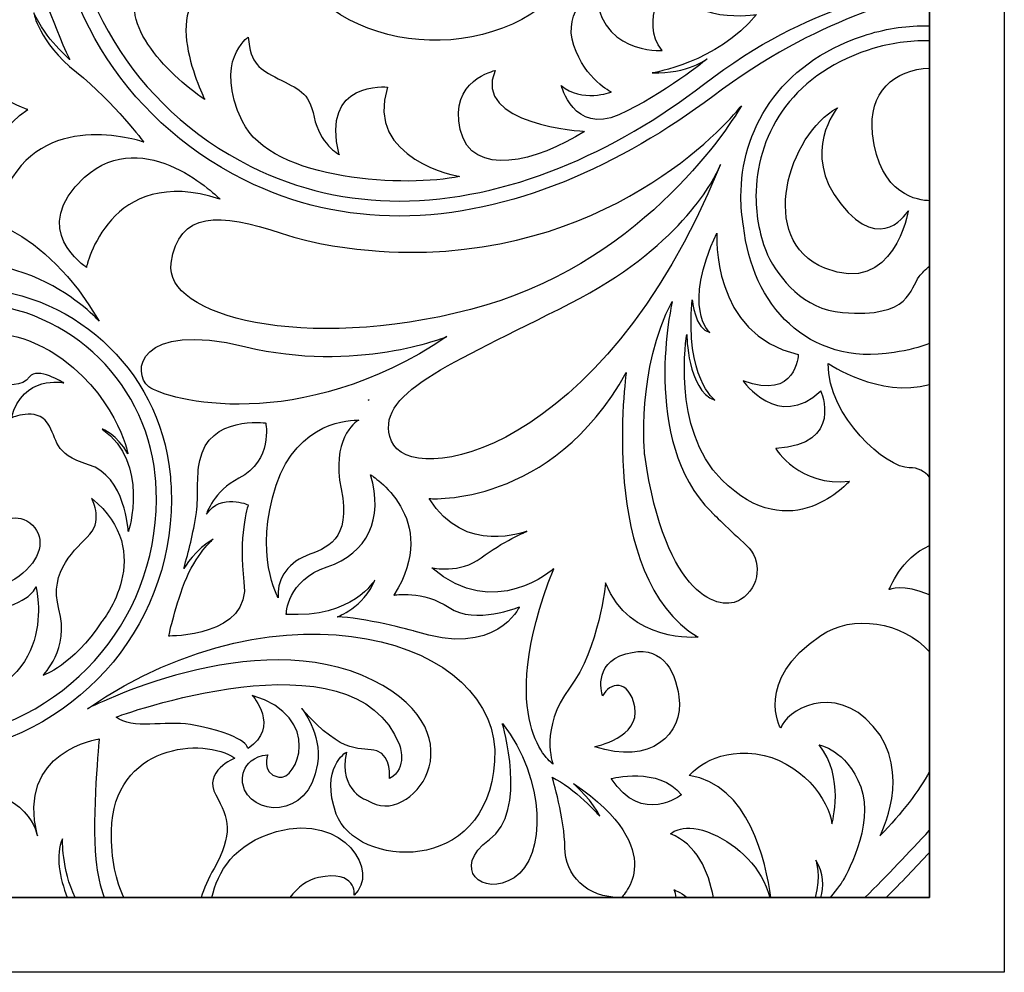
# Model space of a CAD drawing. Units: millimetres. Extents: x -36 to 45, y -115 to 132.
# Drawn here: x 20 to 45, y -115 to -91 of the extents above; entities that cross this region are included whole.
import ezdxf

# ---------------------------------------------------------------- set-up
doc = ezdxf.new("R2010")
doc.units = ezdxf.units.MM
doc.header["$MEASUREMENT"] = 0
doc.layers.add('layer 1', color=7, linetype='Continuous')

msp = doc.modelspace()

# ---------------------------------------------------------------- linework, layer by layer
at = {"layer": 'layer 1', "color": 250}
for points in [[(44.8309, -33.9641), (44.8309, -33.9641), (-36.258, -33.9641), (-36.258, -33.9641), (-36.258, -33.9641), (-36.258, -33.9641), (-36.258, -115.0531), (-36.258, -115.0531), (-36.258, -115.0531), (-36.258, -115.0531), (44.8309, -115.0531), (44.8309, -115.0531), (44.8309, -115.0531), (44.8309, -115.0531), (44.8309, -33.9641), (44.8309, -33.9641)], [(42.9129, -35.882), (42.9129, -35.882), (42.9129, -113.1351), (42.9129, -113.1351), (42.9129, -113.1351), (42.9129, -113.1351), (-34.34, -113.1351), (-34.34, -113.1351), (-34.34, -113.1351), (-34.34, -113.1351), (-34.34, -35.882), (-34.34, -35.882), (-34.34, -35.882), (-34.34, -35.882), (42.9129, -35.882), (42.9129, -35.882)], [(-34.34, -113.1351), (-34.34, -113.1351), (42.9129, -113.1351), (42.9129, -113.1351), (42.9129, -113.1351), (42.9129, -113.1351), (42.9129, -35.8822), (42.9129, -35.8822), (42.9129, -35.8822), (42.9129, -35.8822), (-34.34, -35.8822), (-34.34, -35.8822), (-34.34, -35.8822), (-34.34, -35.8822), (-34.34, -113.1351), (-34.34, -113.1351)]]:
    msp.add_open_spline(points, degree=3, knots=[0, 0, 0, 0, 0.2, 0.2, 0.2, 0.2, 0.4, 0.4, 0.4, 0.4, 0.6, 0.6, 0.6, 0.6, 1, 1, 1, 1], dxfattribs=at)
at = {"layer": 'layer 1', "color": 7}
for points, knots in [([(37.1081, -92.251), (34.8534, -93.9886), (32.0673, -95.2439), (29.2977, -95.2428), (29.2977, -95.2428), (28.0096, -95.2428), (26.7233, -94.9738), (25.4869, -94.3537), (25.4869, -94.3537), (22.4183, -92.8184), (20.7496, -89.8144), (20.7496, -86.8032), (20.7496, -86.8032), (20.7496, -84.7759), (21.5028, -82.7501), (23.0933, -81.1568), (23.0933, -81.1568), (24.4385, -79.8138), (26.0916, -79.264), (27.7148, -79.2634), (27.7148, -79.2634), (28.886, -79.2634), (30.0393, -79.5507), (31.0347, -80.0369), (31.0347, -80.0369), (31.0398, -80.0394), (31.0451, -80.0423), (31.0501, -80.0443), (31.0501, -80.0443), (32.1235, -80.7344), (33.5919, -82.0767), (33.7135, -84.3015), (33.7135, -84.3015), (33.8982, -87.7048), (31.8614, -87.9319), (30.3142, -87.6386), (30.3142, -87.6386), (30.2542, -87.6272), (30.1973, -87.616), (30.1359, -87.6028), (30.1359, -87.6028), (28.078, -87.1258), (27.5301, -86.1914), (27.6925, -85.3223), (27.6925, -85.3223), (27.6925, -85.3223), (25.5258, -86.0291), (26.3723, -88.7011), (26.3723, -88.7011), (27.2315, -91.4136), (31.559, -91.9538), (33.512, -89.7406), (33.512, -89.7406), (33.9533, -89.2885), (34.324, -88.7203), (34.5694, -88.0326), (34.5694, -88.0326), (35.2191, -86.2076), (34.9371, -83.8751), (33.7166, -82.0727), (33.7166, -82.0727), (33.0964, -81.0575), (32.2335, -80.1954), (31.2049, -79.6902), (31.2049, -79.6902), (30.1571, -79.1803), (28.9482, -78.8776), (27.7148, -78.8776), (27.7148, -78.8776), (26.0054, -78.8762), (24.241, -79.4617), (22.821, -80.8839), (22.821, -80.8839), (21.1556, -82.5497), (20.3629, -84.6822), (20.3642, -86.8032), (20.3642, -86.8032), (20.3629, -89.9561), (22.112, -93.098), (25.3136, -94.6988), (25.3136, -94.6988), (26.607, -95.3464), (27.9558, -95.6293), (29.2977, -95.6293), (29.2977, -95.6293), (32.1849, -95.6277), (35.0157, -94.3012), (37.344, -92.5575), (37.344, -92.5575), (40.0752, -90.5084), (42.3772, -90.0097), (42.9129, -89.9166), (42.9129, -89.9166), (42.9129, -89.9166), (42.9129, -89.8903), (42.9129, -89.8903), (42.9129, -89.8903), (42.8843, -89.8894), (42.8529, -89.8878), (42.8145, -89.8878), (42.8145, -89.8878), (42.1349, -89.8868), (39.9275, -90.0797), (37.1081, -92.251)], [0, 0, 0, 0, 0.037037, 0.037037, 0.037037, 0.037037, 0.0740741, 0.0740741, 0.0740741, 0.0740741, 0.1111111, 0.1111111, 0.1111111, 0.1111111, 0.1481481, 0.1481481, 0.1481481, 0.1481481, 0.1851852, 0.1851852, 0.1851852, 0.1851852, 0.2222222, 0.2222222, 0.2222222, 0.2222222, 0.2592593, 0.2592593, 0.2592593, 0.2592593, 0.2962963, 0.2962963, 0.2962963, 0.2962963, 0.3333333, 0.3333333, 0.3333333, 0.3333333, 0.3703704, 0.3703704, 0.3703704, 0.3703704, 0.4074074, 0.4074074, 0.4074074, 0.4074074, 0.4444444, 0.4444444, 0.4444444, 0.4444444, 0.4814815, 0.4814815, 0.4814815, 0.4814815, 0.5185185, 0.5185185, 0.5185185, 0.5185185, 0.5555556, 0.5555556, 0.5555556, 0.5555556, 0.5925926, 0.5925926, 0.5925926, 0.5925926, 0.6296296, 0.6296296, 0.6296296, 0.6296296, 0.6666667, 0.6666667, 0.6666667, 0.6666667, 0.7037037, 0.7037037, 0.7037037, 0.7037037, 0.7407407, 0.7407407, 0.7407407, 0.7407407, 0.7777778, 0.7777778, 0.7777778, 0.7777778, 0.8148148, 0.8148148, 0.8148148, 0.8148148, 0.8518519, 0.8518519, 0.8518519, 0.8518519, 0.8888889, 0.8888889, 0.8888889, 0.8888889, 0.9259259, 0.9259259, 0.9259259, 0.9259259, 1, 1, 1, 1]), ([(16.4881, -87.5167), (17.3869, -87.6236), (17.7309, -88.5451), (17.8384, -90.4542), (17.8384, -90.4542), (17.9444, -92.3616), (19.7658, -92.8965), (19.7658, -92.8965), (19.7658, -92.8965), (18.4808, -93.6906), (19.2729, -94.8049), (19.2729, -94.8049), (19.2729, -94.8049), (20.2792, -92.8757), (22.7423, -93.7332), (22.7423, -93.7332), (22.7423, -93.7332), (22.7423, -93.7332), (21.9937, -92.7255), (21.0081, -91.9326), (21.0081, -91.9326), (20.0228, -91.1391), (19.916, -90.4106), (19.916, -90.4106), (19.916, -90.4106), (20.2165, -91.0753), (20.8374, -91.611), (20.8374, -91.611), (20.8374, -91.611), (20.3437, -90.6036), (20.1078, -89.5302), (19.3586, -88.5451), (19.3586, -88.5451), (17.9157, -86.6479), (16.4881, -87.5167), (16.4881, -87.5167)], [0, 0, 0, 0, 0.1, 0.1, 0.1, 0.1, 0.2, 0.2, 0.2, 0.2, 0.3, 0.3, 0.3, 0.3, 0.4, 0.4, 0.4, 0.4, 0.5, 0.5, 0.5, 0.5, 0.6, 0.6, 0.6, 0.6, 0.7, 0.7, 0.7, 0.7, 0.8, 0.8, 0.8, 0.8, 1, 1, 1, 1]), ([(24.7582, -89.6596), (24.7582, -89.6596), (23.6214, -88.7174), (22.7653, -89.6163), (22.7653, -89.6163), (21.9087, -90.5184), (23.3222, -91.9745), (24.3073, -92.6394), (24.3073, -92.6394), (24.3073, -92.6394), (22.9572, -89.9602), (24.7582, -89.6596)], [0, 0, 0, 0, 0.25, 0.25, 0.25, 0.25, 0.5, 0.5, 0.5, 0.5, 1, 1, 1, 1]), ([(36.2189, -89.5751), (36.2189, -89.5751), (35.4262, -90.6248), (36.0481, -91.3757), (36.0481, -91.3757), (36.0481, -91.3757), (34.3559, -91.5031), (34.3336, -89.7033), (34.3336, -89.7033), (34.3336, -89.7033), (33.4768, -90.3673), (33.7767, -91.2458), (33.7767, -91.2458), (34.0765, -92.1249), (34.7421, -92.4458), (34.7421, -92.4458), (34.7421, -92.4458), (34.7421, -92.4458), (33.9705, -92.7255), (33.4558, -92.2755), (33.4558, -92.2755), (33.4558, -92.2755), (33.7767, -93.54), (34.9333, -93.0265), (34.9333, -93.0265), (36.0916, -92.5107), (37.204, -91.5892), (37.204, -91.5892), (37.204, -91.5892), (37.204, -91.5892), (36.711, -91.9745), (35.7912, -91.9542), (35.7912, -91.9542), (35.7912, -91.9542), (37.4617, -91.6974), (38.4692, -90.4542), (38.4692, -90.4542), (38.4692, -90.4542), (36.7123, -90.7319), (36.2189, -89.5751)], [0, 0, 0, 0, 0.0909091, 0.0909091, 0.0909091, 0.0909091, 0.1818182, 0.1818182, 0.1818182, 0.1818182, 0.2727273, 0.2727273, 0.2727273, 0.2727273, 0.3636364, 0.3636364, 0.3636364, 0.3636364, 0.4545455, 0.4545455, 0.4545455, 0.4545455, 0.5454545, 0.5454545, 0.5454545, 0.5454545, 0.6363636, 0.6363636, 0.6363636, 0.6363636, 0.7272727, 0.7272727, 0.7272727, 0.7272727, 0.8181818, 0.8181818, 0.8181818, 0.8181818, 1, 1, 1, 1]), ([(41.2151, -90.9986), (39.0087, -91.7202), (38.0646, -93.479), (38.0696, -95.1253), (38.0696, -95.1253), (38.0696, -95.38), (38.0932, -95.6335), (38.1361, -95.8803), (38.1361, -95.8803), (38.3445, -97.8973), (39.7753, -99.498), (42.0039, -99.1346), (42.0039, -99.1346), (42.36, -99.0768), (42.6597, -98.9994), (42.9129, -98.9058), (42.9129, -98.9058), (42.9129, -98.9058), (42.9129, -96.9151), (42.9129, -96.9151), (42.9129, -96.9151), (42.8107, -96.995), (42.7204, -97.0894), (42.6458, -97.1836), (42.6458, -97.1836), (42.4098, -97.4841), (42.4309, -98.2557), (40.6754, -98.1066), (40.6754, -98.1066), (39.6602, -98.0192), (39.0682, -97.2523), (38.7485, -96.6217), (38.7485, -96.6217), (38.5593, -96.1617), (38.4558, -95.6491), (38.4558, -95.1253), (38.4558, -95.1253), (38.4602, -93.6194), (39.2831, -92.0463), (41.3345, -91.3656), (41.3345, -91.3656), (41.8243, -91.2034), (42.3102, -91.1284), (42.787, -91.1284), (42.787, -91.1284), (42.8279, -91.1284), (42.8709, -91.1296), (42.9129, -91.1322), (42.9129, -91.1322), (42.9129, -91.1322), (42.9129, -90.7447), (42.9129, -90.7447), (42.9129, -90.7447), (42.8709, -90.7438), (42.8279, -90.7415), (42.787, -90.7415), (42.787, -90.7415), (42.2685, -90.7415), (41.7417, -90.8256), (41.2151, -90.9986)], [0, 0, 0, 0, 0.0625, 0.0625, 0.0625, 0.0625, 0.125, 0.125, 0.125, 0.125, 0.1875, 0.1875, 0.1875, 0.1875, 0.25, 0.25, 0.25, 0.25, 0.3125, 0.3125, 0.3125, 0.3125, 0.375, 0.375, 0.375, 0.375, 0.4375, 0.4375, 0.4375, 0.4375, 0.5, 0.5, 0.5, 0.5, 0.5625, 0.5625, 0.5625, 0.5625, 0.625, 0.625, 0.625, 0.625, 0.6875, 0.6875, 0.6875, 0.6875, 0.75, 0.75, 0.75, 0.75, 0.8125, 0.8125, 0.8125, 0.8125, 0.875, 0.875, 0.875, 0.875, 1, 1, 1, 1]), ([(28.9993, -92.3177), (28.9993, -92.3177), (27.2641, -92.1249), (27.757, -94.0547), (27.757, -94.0547), (27.757, -94.0547), (27.2424, -93.7548), (27.1139, -93.0893), (27.1139, -93.0893), (26.9854, -92.4257), (26.6856, -92.3616), (26.1927, -92.1041), (26.1927, -92.1041), (25.7004, -91.8464), (25.4869, -91.7404), (25.4211, -91.0323), (25.4211, -91.0323), (25.4211, -91.0323), (24.5223, -91.6329), (25.2709, -93.1966), (25.2709, -93.1966), (26.0213, -94.762), (29.5567, -94.8919), (30.8423, -94.6127), (30.8423, -94.6127), (30.8423, -94.6127), (28.3989, -94.1839), (28.9993, -92.3177)], [0, 0, 0, 0, 0.125, 0.125, 0.125, 0.125, 0.25, 0.25, 0.25, 0.25, 0.375, 0.375, 0.375, 0.375, 0.5, 0.5, 0.5, 0.5, 0.625, 0.625, 0.625, 0.625, 0.75, 0.75, 0.75, 0.75, 1, 1, 1, 1]), ([(31.7629, -91.8897), (31.7629, -91.8897), (30.563, -92.1466), (30.8627, -93.4105), (30.8627, -93.4105), (31.1632, -94.675), (32.835, -94.2276), (34.0555, -93.454), (34.0555, -93.454), (34.0555, -93.454), (31.1409, -93.2831), (31.7629, -91.8897)], [0, 0, 0, 0, 0.25, 0.25, 0.25, 0.25, 0.5, 0.5, 0.5, 0.5, 1, 1, 1, 1]), ([(41.447, -93.5188), (41.6157, -95.1195), (42.661, -95.2306), (42.9129, -95.2359), (42.9129, -95.2359), (42.9129, -95.2359), (42.9129, -91.8302), (42.9129, -91.8302), (42.9129, -91.8302), (42.0039, -91.8668), (41.3332, -92.442), (41.447, -93.5188)], [0, 0, 0, 0, 0.25, 0.25, 0.25, 0.25, 0.5, 0.5, 0.5, 0.5, 1, 1, 1, 1]), ([(23.4406, -96.8402), (23.2456, -98.2012), (26.8594, -99.1397), (31.1288, -98.0297), (31.1288, -98.0297), (35.3987, -96.9216), (37.6675, -93.5042), (38.0831, -92.7967), (38.0831, -92.7967), (38.0831, -92.7967), (35.3327, -96.3745), (29.9985, -96.555), (29.9985, -96.555), (29.9985, -96.555), (28.0033, -96.6487), (26.2676, -96.0706), (26.2676, -96.0706), (24.6834, -95.542), (23.633, -95.4912), (23.4406, -96.8402)], [0, 0, 0, 0, 0.1666667, 0.1666667, 0.1666667, 0.1666667, 0.3333333, 0.3333333, 0.3333333, 0.3333333, 0.5, 0.5, 0.5, 0.5, 0.6666667, 0.6666667, 0.6666667, 0.6666667, 1, 1, 1, 1]), ([(40.6332, -95.3194), (39.5828, -93.9911), (40.5469, -92.8536), (40.5469, -92.8536), (40.5469, -92.8536), (39.3048, -93.5188), (38.4468, -96.2417), (40.226, -96.97), (40.226, -96.97), (42.0039, -97.6988), (42.3676, -95.4912), (42.3676, -95.4912), (42.3676, -95.4912), (42.3676, -95.4912), (41.683, -96.6487), (40.6332, -95.3194)], [0, 0, 0, 0, 0.2, 0.2, 0.2, 0.2, 0.4, 0.4, 0.4, 0.4, 0.6, 0.6, 0.6, 0.6, 1, 1, 1, 1]), ([(21.2215, -94.633), (19.7461, -95.9631), (21.2656, -96.9484), (21.2656, -96.9484), (21.2656, -96.9484), (21.2656, -96.9484), (21.8435, -94.27), (24.693, -95.1922), (24.693, -95.1922), (24.693, -95.1922), (22.7711, -93.2399), (21.2215, -94.633)], [0, 0, 0, 0, 0.25, 0.25, 0.25, 0.25, 0.5, 0.5, 0.5, 0.5, 1, 1, 1, 1]), ([(15.9729, -97.2967), (19.3611, -95.7946), (21.5929, -98.3277), (21.5929, -98.3277), (21.5929, -98.3277), (18.8472, -93.6056), (14.3432, -95.9651), (14.6866, -96.997), (14.6866, -96.997), (14.9474, -97.7787), (15.9729, -97.2967), (15.9729, -97.2967)], [0, 0, 0, 0, 0.25, 0.25, 0.25, 0.25, 0.5, 0.5, 0.5, 0.5, 1, 1, 1, 1]), ([(37.5128, -94.3856), (37.3377, -94.7761), (36.4553, -96.4593), (33.6905, -97.8703), (33.6905, -97.8703), (30.5418, -99.478), (28.6138, -100.1853), (29.0971, -101.4077), (29.0971, -101.4077), (29.5765, -102.6242), (34.4576, -101.7987), (37.5128, -94.3856)], [0, 0, 0, 0, 0.25, 0.25, 0.25, 0.25, 0.5, 0.5, 0.5, 0.5, 1, 1, 1, 1]), ([(37.5128, -94.3856), (37.5378, -94.3312), (37.5479, -94.3012), (37.5479, -94.3012), (37.5479, -94.3012), (37.5365, -94.3305), (37.5236, -94.3579), (37.5128, -94.3856)], [0, 0, 0, 0, 0.3333333, 0.3333333, 0.3333333, 0.3333333, 1, 1, 1, 1]), ([(37.4515, -96.0706), (36.5411, -97.9785), (37.2692, -98.6214), (37.2692, -98.6214), (37.2692, -98.6214), (36.8837, -98.5353), (36.8185, -97.7844), (36.8185, -97.7844), (36.8185, -97.7844), (36.6261, -99.7778), (37.3977, -100.3564), (37.3977, -100.3564), (37.3977, -100.3564), (36.69, -100.0994), (36.6799, -98.6752), (36.6799, -98.6752), (36.6799, -98.6752), (36.6799, -98.6752), (36.2629, -101.0864), (37.5787, -102.4049), (37.5787, -102.4049), (39.3585, -104.183), (40.8577, -102.4361), (40.8577, -102.4361), (40.8577, -102.4361), (39.5732, -102.5972), (38.9614, -101.6007), (38.9614, -101.6007), (38.9614, -101.6007), (40.729, -101.5046), (40.1185, -100.1212), (40.1185, -100.1212), (40.1185, -100.1212), (39.0259, -101.1505), (38.1258, -99.8639), (38.1258, -99.8639), (38.1258, -99.8639), (39.508, -100.3796), (39.5406, -99.1879), (39.5406, -99.1879), (39.5406, -99.1879), (37.2904, -98.6752), (37.4515, -96.0706), (37.4515, -96.0706)], [0, 0, 0, 0, 0.0833333, 0.0833333, 0.0833333, 0.0833333, 0.1666667, 0.1666667, 0.1666667, 0.1666667, 0.25, 0.25, 0.25, 0.25, 0.3333333, 0.3333333, 0.3333333, 0.3333333, 0.4166667, 0.4166667, 0.4166667, 0.4166667, 0.5, 0.5, 0.5, 0.5, 0.5833333, 0.5833333, 0.5833333, 0.5833333, 0.6666667, 0.6666667, 0.6666667, 0.6666667, 0.75, 0.75, 0.75, 0.75, 0.8333333, 0.8333333, 0.8333333, 0.8333333, 1, 1, 1, 1]), ([(23.4482, -102.9136), (23.4482, -102.6958), (23.4355, -102.4736), (23.4143, -102.255), (23.4143, -102.255), (23.1419, -99.5172), (20.8374, -97.4739), (18.1464, -97.4739), (18.1464, -97.4739), (17.9706, -97.4739), (17.7916, -97.4841), (17.6146, -97.5015), (17.6146, -97.5015), (15.4084, -97.7213), (13.7589, -99.5817), (13.7589, -101.7572), (13.7589, -101.7572), (13.7589, -101.8991), (13.7647, -102.0416), (13.7801, -102.1884), (13.7801, -102.1884), (13.8874, -103.259), (14.4719, -104.1674), (15.3009, -104.7216), (15.3009, -104.7216), (15.6768, -105.0277), (16.1601, -105.2573), (16.788, -105.3441), (16.788, -105.3441), (19.5549, -105.7299), (20.6148, -104.1205), (19.8106, -103.5103), (19.8106, -103.5103), (19.0083, -102.898), (18.3325, -104.7004), (16.2088, -104.3789), (16.2088, -104.3789), (14.8662, -104.1734), (14.3733, -103.0966), (14.1917, -102.3321), (14.1917, -102.3321), (14.1808, -102.2701), (14.1707, -102.2096), (14.1643, -102.1488), (14.1643, -102.1488), (14.1509, -102.0166), (14.1457, -101.8854), (14.1457, -101.7572), (14.1457, -101.7572), (14.1457, -99.7781), (15.6443, -98.0846), (17.6517, -97.8857), (17.6517, -97.8857), (17.8179, -97.8677), (17.9828, -97.8603), (18.1464, -97.8603), (18.1464, -97.8603), (20.6398, -97.8603), (22.7789, -99.7553), (23.0314, -102.2926), (23.0314, -102.2926), (23.0511, -102.5002), (23.062, -102.7077), (23.062, -102.9136), (23.062, -102.9136), (23.062, -106.0585), (20.6762, -108.7537), (17.4823, -109.0714), (17.4823, -109.0714), (17.22, -109.0975), (16.96, -109.1107), (16.7016, -109.1107), (16.7016, -109.1107), (12.7488, -109.1107), (9.2084, -106.1302), (8.8082, -102.1095), (8.8082, -102.1095), (8.8082, -102.1095), (8.617, -108.8211), (16.7016, -109.4958), (16.7016, -109.4958), (16.9727, -109.4958), (17.2463, -109.4826), (17.5207, -109.455), (17.5207, -109.455), (20.9147, -109.1158), (23.4482, -106.2556), (23.4482, -102.9136)], [0, 0, 0, 0, 0.0434783, 0.0434783, 0.0434783, 0.0434783, 0.0869565, 0.0869565, 0.0869565, 0.0869565, 0.1304348, 0.1304348, 0.1304348, 0.1304348, 0.173913, 0.173913, 0.173913, 0.173913, 0.2173913, 0.2173913, 0.2173913, 0.2173913, 0.2608696, 0.2608696, 0.2608696, 0.2608696, 0.3043478, 0.3043478, 0.3043478, 0.3043478, 0.3478261, 0.3478261, 0.3478261, 0.3478261, 0.3913043, 0.3913043, 0.3913043, 0.3913043, 0.4347826, 0.4347826, 0.4347826, 0.4347826, 0.4782609, 0.4782609, 0.4782609, 0.4782609, 0.5217391, 0.5217391, 0.5217391, 0.5217391, 0.5652174, 0.5652174, 0.5652174, 0.5652174, 0.6086957, 0.6086957, 0.6086957, 0.6086957, 0.6521739, 0.6521739, 0.6521739, 0.6521739, 0.6956522, 0.6956522, 0.6956522, 0.6956522, 0.7391304, 0.7391304, 0.7391304, 0.7391304, 0.7826087, 0.7826087, 0.7826087, 0.7826087, 0.826087, 0.826087, 0.826087, 0.826087, 0.8695652, 0.8695652, 0.8695652, 0.8695652, 0.9130435, 0.9130435, 0.9130435, 0.9130435, 1, 1, 1, 1]), ([(37.3114, -103.2289), (35.4702, -101.4077), (36.3051, -97.8273), (36.3051, -97.8273), (36.3051, -97.8273), (35.384, -99.5214), (35.5987, -101.7726), (35.5987, -101.7726), (35.5987, -101.7726), (36.1344, -105.4595), (37.5479, -105.8019), (38.0608, -105.4807), (38.0608, -105.4807), (38.5752, -105.1585), (38.6187, -104.4507), (38.2123, -104.0868), (38.2123, -104.0868), (37.8036, -103.7227), (37.3114, -103.2289), (37.3114, -103.2289)], [0, 0, 0, 0, 0.1666667, 0.1666667, 0.1666667, 0.1666667, 0.3333333, 0.3333333, 0.3333333, 0.3333333, 0.5, 0.5, 0.5, 0.5, 0.6666667, 0.6666667, 0.6666667, 0.6666667, 1, 1, 1, 1]), ([(19.3439, -100.8136), (19.3439, -100.8136), (19.9805, -100.5269), (20.2663, -100.9465), (20.2663, -100.9465), (20.5528, -101.3643), (20.3789, -101.7326), (21.3232, -102.0166), (21.3232, -102.0166), (22.2681, -102.3029), (22.3429, -103.7354), (22.3429, -103.7354), (22.3429, -103.7354), (22.3429, -103.7354), (22.9034, -101.9783), (21.6728, -101.0992), (21.6728, -101.0992), (21.6728, -101.0992), (22.0531, -101.2449), (22.332, -101.7386), (22.332, -101.7386), (22.332, -101.7386), (22.0207, -100.1399), (20.3763, -99.1201), (20.3763, -99.1201), (20.3763, -99.1201), (19.0139, -98.2644), (18.5306, -98.923), (18.5306, -98.923), (18.048, -99.5817), (18.3113, -100.1754), (18.6848, -100.2865), (18.6848, -100.2865), (18.6848, -100.2865), (18.5536, -99.955), (18.9041, -99.955), (18.9041, -99.955), (19.2562, -99.955), (19.6085, -100.0224), (19.806, -99.7578), (19.806, -99.7578), (20.003, -99.4951), (20.6839, -99.9126), (20.6839, -99.9126), (20.6839, -99.9126), (20.6839, -99.9126), (19.6297, -99.6915), (19.3439, -100.8136)], [0, 0, 0, 0, 0.0769231, 0.0769231, 0.0769231, 0.0769231, 0.1538462, 0.1538462, 0.1538462, 0.1538462, 0.2307692, 0.2307692, 0.2307692, 0.2307692, 0.3076923, 0.3076923, 0.3076923, 0.3076923, 0.3846154, 0.3846154, 0.3846154, 0.3846154, 0.4615385, 0.4615385, 0.4615385, 0.4615385, 0.5384615, 0.5384615, 0.5384615, 0.5384615, 0.6153846, 0.6153846, 0.6153846, 0.6153846, 0.6923077, 0.6923077, 0.6923077, 0.6923077, 0.7692308, 0.7692308, 0.7692308, 0.7692308, 0.8461538, 0.8461538, 0.8461538, 0.8461538, 1, 1, 1, 1]), ([(25.3571, -98.9862), (22.5519, -98.2994), (22.4228, -99.671), (22.8728, -100.0144), (22.8728, -100.0144), (23.3222, -100.3564), (26.7284, -101.2779), (30.5201, -98.7271), (30.5201, -98.7271), (30.5201, -98.7271), (28.1644, -99.671), (25.3571, -98.9862)], [0, 0, 0, 0, 0.25, 0.25, 0.25, 0.25, 0.5, 0.5, 0.5, 0.5, 1, 1, 1, 1]), ([(40.311, -99.4144), (40.2899, -100.7861), (41.8319, -102.1151), (42.3901, -102.0932), (42.3901, -102.0932), (42.6157, -102.0852), (42.7882, -102.1963), (42.9129, -102.3321), (42.9129, -102.3321), (42.9129, -102.3321), (42.9129, -99.9543), (42.9129, -99.9543), (42.9129, -99.9543), (41.621, -100.3129), (40.311, -99.4144), (40.311, -99.4144)], [0, 0, 0, 0, 0.2, 0.2, 0.2, 0.2, 0.4, 0.4, 0.4, 0.4, 0.6, 0.6, 0.6, 0.6, 1, 1, 1, 1]), ([(35.1263, -99.6486), (33.1988, -103.1224), (30.0694, -102.886), (30.0694, -102.886), (30.0694, -102.886), (30.9497, -104.3657), (32.5767, -103.7227), (32.5767, -103.7227), (32.5767, -103.7227), (32.5767, -103.7227), (31.9348, -104.0018), (31.3979, -104.4077), (31.3979, -104.4077), (30.8627, -104.8167), (30.1359, -104.6649), (30.1359, -104.6649), (30.1359, -104.6649), (31.7418, -106.0588), (33.2621, -104.6874), (33.2621, -104.6874), (33.2621, -104.6874), (31.6991, -108.6535), (33.2411, -109.7031), (33.2411, -109.7031), (33.2411, -109.7031), (33.2411, -109.7031), (32.8989, -108.7816), (33.6693, -107.7516), (33.6693, -107.7516), (34.4409, -106.7239), (34.5911, -105.0507), (34.5911, -105.0507), (34.5911, -105.0507), (35.2125, -106.6173), (36.9682, -106.4443), (36.9682, -106.4443), (36.9682, -106.4443), (34.3777, -104.8804), (35.1263, -99.6486), (35.1263, -99.6486)], [0, 0, 0, 0, 0.0909091, 0.0909091, 0.0909091, 0.0909091, 0.1818182, 0.1818182, 0.1818182, 0.1818182, 0.2727273, 0.2727273, 0.2727273, 0.2727273, 0.3636364, 0.3636364, 0.3636364, 0.3636364, 0.4545455, 0.4545455, 0.4545455, 0.4545455, 0.5454545, 0.5454545, 0.5454545, 0.5454545, 0.6363636, 0.6363636, 0.6363636, 0.6363636, 0.7272727, 0.7272727, 0.7272727, 0.7272727, 0.8181818, 0.8181818, 0.8181818, 0.8181818, 1, 1, 1, 1]), ([(28.5038, -100.3559), (28.519, -100.3559), (28.5274, -100.3564), (28.5274, -100.3564), (28.5274, -100.3564), (28.5261, -100.3513), (28.5178, -100.353), (28.5038, -100.3559)], [0, 0, 0, 0, 0.3333333, 0.3333333, 0.3333333, 0.3333333, 1, 1, 1, 1]), ([(25.1826, -102.3616), (26.0617, -101.9116), (25.8693, -100.9459), (25.8693, -100.9459), (25.8693, -100.9459), (25.8693, -100.9459), (24.4193, -100.7362), (24.175, -101.9116), (24.175, -101.9116), (24.0837, -102.3449), (24.1502, -102.8194), (24.0888, -103.2414), (24.0888, -103.2414), (24.0038, -103.822), (23.8951, -104.2271), (23.7666, -104.6781), (23.7666, -104.6781), (23.7666, -104.6781), (24.0888, -104.1636), (24.5185, -103.9262), (24.5185, -103.9262), (24.5185, -103.9262), (24.0678, -104.314), (23.7876, -105.0438), (23.7876, -105.0438), (23.5109, -105.7725), (23.3817, -106.4167), (23.3817, -106.4167), (23.3817, -106.4167), (23.3817, -106.4167), (25.5048, -106.4392), (25.3111, -105.0215), (25.3111, -105.0215), (25.1576, -103.9012), (25.4186, -103.0471), (25.4186, -103.0471), (25.4186, -103.0471), (25.4186, -103.0471), (24.7332, -102.7374), (24.347, -103.2838), (24.347, -103.2838), (24.347, -103.2838), (24.5331, -102.6941), (25.1826, -102.3616)], [0, 0, 0, 0, 0.0833333, 0.0833333, 0.0833333, 0.0833333, 0.1666667, 0.1666667, 0.1666667, 0.1666667, 0.25, 0.25, 0.25, 0.25, 0.3333333, 0.3333333, 0.3333333, 0.3333333, 0.4166667, 0.4166667, 0.4166667, 0.4166667, 0.5, 0.5, 0.5, 0.5, 0.5833333, 0.5833333, 0.5833333, 0.5833333, 0.6666667, 0.6666667, 0.6666667, 0.6666667, 0.75, 0.75, 0.75, 0.75, 0.8333333, 0.8333333, 0.8333333, 0.8333333, 1, 1, 1, 1]), ([(26.9067, -104.3539), (27.4189, -104.1555), (28.0792, -103.9701), (27.8043, -102.6334), (27.8043, -102.6334), (27.5537, -101.4068), (28.1445, -100.906), (28.2615, -100.8703), (28.2615, -100.8703), (28.078, -100.864), (26.6844, -100.8803), (26.1376, -102.5403), (26.1376, -102.5403), (25.5496, -104.3191), (26.1927, -105.4383), (26.1927, -105.4383), (26.1927, -105.4383), (26.1376, -105.0337), (26.3948, -104.5567), (26.9067, -104.3539)], [0, 0, 0, 0, 0.1666667, 0.1666667, 0.1666667, 0.1666667, 0.3333333, 0.3333333, 0.3333333, 0.3333333, 0.5, 0.5, 0.5, 0.5, 0.6666667, 0.6666667, 0.6666667, 0.6666667, 1, 1, 1, 1]), ([(13.0882, -104.4409), (12.2516, -105.2156), (11.1902, -104.314), (11.1902, -104.314), (11.1902, -104.314), (13.635, -104.1205), (12.6702, -101.9017), (12.6702, -101.9017), (12.6702, -101.9017), (10.7395, -103.6377), (9.422, -101.7386), (9.422, -101.7386), (9.422, -101.7386), (10.3547, -105.7625), (12.2842, -105.8269), (12.2842, -105.8269), (12.2842, -105.8269), (11.5763, -106.117), (10.9966, -105.4079), (10.9966, -105.4079), (10.9966, -105.4079), (11.7048, -107.051), (13.7635, -107.7565), (13.7635, -107.7565), (13.7635, -107.7565), (13.7635, -107.7565), (15.2761, -108.5636), (17.527, -108.2403), (17.527, -108.2403), (20.6512, -107.7953), (19.9729, -105.1511), (19.9729, -105.1511), (19.9729, -105.1511), (19.9729, -105.1511), (19.8106, -105.6022), (18.8146, -105.7625), (18.8146, -105.7625), (17.8166, -105.924), (18.2028, -106.5028), (16.8839, -107.2108), (16.8839, -107.2108), (15.7926, -107.7956), (14.6654, -107.4049), (14.6654, -107.4049), (14.6654, -107.4049), (15.2761, -107.4676), (15.8227, -107.1784), (15.8866, -106.3426), (15.8866, -106.3426), (15.9812, -105.1212), (14.6317, -104.9907), (14.6317, -104.9907), (14.6317, -104.9907), (14.6317, -104.9907), (14.9225, -105.5694), (14.3745, -106.3098), (14.3745, -106.3098), (13.8287, -107.051), (12.9918, -106.5673), (12.9918, -106.5673), (12.9918, -106.5673), (14.4719, -105.924), (13.0882, -104.4409), (13.0882, -104.4409)], [0, 0, 0, 0, 0.0588235, 0.0588235, 0.0588235, 0.0588235, 0.1176471, 0.1176471, 0.1176471, 0.1176471, 0.1764706, 0.1764706, 0.1764706, 0.1764706, 0.2352941, 0.2352941, 0.2352941, 0.2352941, 0.2941176, 0.2941176, 0.2941176, 0.2941176, 0.3529412, 0.3529412, 0.3529412, 0.3529412, 0.4117647, 0.4117647, 0.4117647, 0.4117647, 0.4705882, 0.4705882, 0.4705882, 0.4705882, 0.5294118, 0.5294118, 0.5294118, 0.5294118, 0.5882353, 0.5882353, 0.5882353, 0.5882353, 0.6470588, 0.6470588, 0.6470588, 0.6470588, 0.7058824, 0.7058824, 0.7058824, 0.7058824, 0.7647059, 0.7647059, 0.7647059, 0.7647059, 0.8235294, 0.8235294, 0.8235294, 0.8235294, 0.8823529, 0.8823529, 0.8823529, 0.8823529, 1, 1, 1, 1]), ([(28.5625, -102.2757), (28.9047, -103.4125), (28.475, -104.2932), (27.4464, -104.6366), (27.4464, -104.6366), (26.4171, -104.9782), (26.3961, -105.8591), (26.3961, -105.8591), (26.3961, -105.8591), (28.1118, -105.9655), (28.6687, -104.9782), (28.6687, -104.9782), (28.6687, -104.9782), (28.39, -105.6862), (27.7034, -105.924), (27.7034, -105.924), (27.7034, -105.924), (28.3268, -105.924), (29.6776, -106.2877), (29.6776, -106.2877), (29.6776, -106.2877), (31.8, -106.9974), (32.3799, -105.6656), (32.3799, -105.6656), (32.3799, -105.6656), (32.3799, -105.6656), (31.2431, -106.1384), (30.5777, -105.6862), (30.5777, -105.6862), (29.9135, -105.2375), (29.1629, -105.3646), (29.1629, -105.3646), (29.1629, -105.3646), (30.4057, -103.3906), (28.5625, -102.2757), (28.5625, -102.2757)], [0, 0, 0, 0, 0.1, 0.1, 0.1, 0.1, 0.2, 0.2, 0.2, 0.2, 0.3, 0.3, 0.3, 0.3, 0.4, 0.4, 0.4, 0.4, 0.5, 0.5, 0.5, 0.5, 0.6, 0.6, 0.6, 0.6, 0.7, 0.7, 0.7, 0.7, 0.8, 0.8, 0.8, 0.8, 1, 1, 1, 1]), ([(21.6563, -106.0514), (21.6563, -106.0514), (23.1145, -104.2704), (21.3993, -102.8761), (21.3993, -102.8761), (21.3993, -102.8761), (21.7003, -103.4125), (21.3551, -103.7983), (21.3551, -103.7983), (21.0131, -104.1854), (20.283, -104.7216), (20.5624, -105.7299), (20.5624, -105.7299), (20.8412, -106.738), (20.1545, -107.4256), (20.1545, -107.4256), (20.1545, -107.4256), (20.1545, -107.4256), (20.9057, -107.1884), (21.6563, -106.0514)], [0, 0, 0, 0, 0.1666667, 0.1666667, 0.1666667, 0.1666667, 0.3333333, 0.3333333, 0.3333333, 0.3333333, 0.5, 0.5, 0.5, 0.5, 0.6666667, 0.6666667, 0.6666667, 0.6666667, 1, 1, 1, 1]), ([(41.8754, -105.2238), (41.8754, -105.2238), (42.2386, -105.0581), (42.9129, -105.3608), (42.9129, -105.3608), (42.9129, -105.3608), (42.9129, -104.0935), (42.9129, -104.0935), (42.9129, -104.0935), (42.1752, -104.4045), (41.8754, -105.2238), (41.8754, -105.2238)], [0, 0, 0, 0, 0.25, 0.25, 0.25, 0.25, 0.5, 0.5, 0.5, 0.5, 1, 1, 1, 1]), ([(21.2918, -108.284), (21.2918, -108.284), (25.6032, -106.0427), (28.6265, -107.5542), (28.6265, -107.5542), (31.4568, -108.9707), (29.5701, -111.3745), (28.4973, -110.6446), (28.4973, -110.6446), (28.4973, -110.6446), (27.7244, -110.4304), (27.9393, -109.3998), (27.9393, -109.3998), (27.9393, -109.3998), (27.254, -109.7959), (27.6824, -110.988), (27.6824, -110.988), (28.1751, -112.3614), (31.5545, -112.6179), (31.7464, -109.6258), (31.7464, -109.6258), (31.949, -106.4742), (26.2676, -104.851), (21.2918, -108.284)], [0, 0, 0, 0, 0.1428571, 0.1428571, 0.1428571, 0.1428571, 0.2857143, 0.2857143, 0.2857143, 0.2857143, 0.4285714, 0.4285714, 0.4285714, 0.4285714, 0.5714286, 0.5714286, 0.5714286, 0.5714286, 0.7142857, 0.7142857, 0.7142857, 0.7142857, 1, 1, 1, 1]), ([(40.1185, -106.4022), (38.383, -107.5812), (39.0899, -108.7816), (39.0899, -108.7816), (39.0899, -108.7816), (39.2184, -108.3541), (40.4394, -107.5591), (41.4682, -108.7383), (41.4682, -108.7383), (42.4974, -109.9179), (41.6395, -111.5467), (41.6395, -111.5467), (41.6395, -111.5467), (42.2136, -110.9563), (42.6284, -110.4066), (42.9129, -109.8979), (42.9129, -109.8979), (42.9129, -109.8979), (42.9129, -106.8243), (42.9129, -106.8243), (42.9129, -106.8243), (42.209, -106.0383), (40.9336, -105.8486), (40.1185, -106.4022)], [0, 0, 0, 0, 0.1428571, 0.1428571, 0.1428571, 0.1428571, 0.2857143, 0.2857143, 0.2857143, 0.2857143, 0.4285714, 0.4285714, 0.4285714, 0.4285714, 0.5714286, 0.5714286, 0.5714286, 0.5714286, 0.7142857, 0.7142857, 0.7142857, 0.7142857, 1, 1, 1, 1]), ([(28.7224, -109.3668), (29.108, -109.4958), (29.0446, -110.0764), (29.0446, -110.0764), (29.0446, -110.0764), (29.5375, -109.8073), (29.3015, -109.2062), (29.3015, -109.2062), (29.3015, -109.2062), (28.1432, -106.2127), (22.0271, -108.4982), (22.0271, -108.4982), (22.0271, -108.4982), (22.4464, -108.8311), (23.2858, -108.5769), (23.9366, -108.6918), (23.9366, -108.6918), (25.3847, -108.9489), (25.416, -109.3032), (25.416, -109.3032), (25.416, -109.3032), (26.2527, -108.7546), (25.5246, -107.9408), (25.5246, -107.9408), (25.5246, -107.9408), (27.3716, -108.4982), (26.6684, -110.1502), (26.2023, -110.0435), (26.2023, -110.0435), (25.7304, -109.9346), (25.9242, -109.4654), (25.9242, -109.4654), (25.9242, -109.4654), (25.1513, -109.5504), (25.2798, -110.2163), (25.2798, -110.2163), (25.2798, -110.2163), (25.4525, -111.0525), (26.9828, -111.1658), (27.1978, -109.7001), (27.1978, -109.7001), (27.3154, -108.907), (26.7917, -108.2742), (26.7917, -108.2742), (26.7917, -108.2742), (27.8933, -109.5527), (28.3362, -109.2387), (28.7224, -109.3668)], [0, 0, 0, 0, 0.0769231, 0.0769231, 0.0769231, 0.0769231, 0.1538462, 0.1538462, 0.1538462, 0.1538462, 0.2307692, 0.2307692, 0.2307692, 0.2307692, 0.3076923, 0.3076923, 0.3076923, 0.3076923, 0.3846154, 0.3846154, 0.3846154, 0.3846154, 0.4615385, 0.4615385, 0.4615385, 0.4615385, 0.5384615, 0.5384615, 0.5384615, 0.5384615, 0.6153846, 0.6153846, 0.6153846, 0.6153846, 0.6923077, 0.6923077, 0.6923077, 0.6923077, 0.7692308, 0.7692308, 0.7692308, 0.7692308, 0.8461538, 0.8461538, 0.8461538, 0.8461538, 1, 1, 1, 1]), ([(36.4778, -107.9792), (36.3754, -107.2396), (35.9945, -106.6173), (35.1141, -106.8738), (35.1141, -106.8738), (34.235, -107.1277), (34.5183, -107.952), (34.5183, -107.952), (34.5183, -107.952), (34.6897, -107.6111), (35.2004, -107.4973), (35.3423, -108.2347), (35.3423, -108.2347), (35.4938, -109.0239), (34.32, -109.2586), (34.32, -109.2586), (34.32, -109.2586), (35.7388, -109.7406), (36.6101, -108.942), (36.4778, -107.9792)], [0, 0, 0, 0, 0.1666667, 0.1666667, 0.1666667, 0.1666667, 0.3333333, 0.3333333, 0.3333333, 0.3333333, 0.5, 0.5, 0.5, 0.5, 0.6666667, 0.6666667, 0.6666667, 0.6666667, 1, 1, 1, 1]), ([(31.6114, -111.646), (30.6078, -112.3719), (31.4356, -113.1456), (32.2436, -112.6244), (32.2436, -112.6244), (33.0772, -112.0873), (33.0626, -110.0835), (31.9452, -108.6613), (31.9452, -108.6613), (31.9452, -108.6613), (32.6157, -110.9211), (31.6114, -111.646)], [0, 0, 0, 0, 0.25, 0.25, 0.25, 0.25, 0.5, 0.5, 0.5, 0.5, 1, 1, 1, 1]), ([(21.5961, -109.0576), (21.5961, -109.0576), (19.4512, -109.3581), (20.0081, -111.5449), (20.0081, -111.5449), (19.9717, -111.4001), (19.6687, -110.139), (17.435, -110.3437), (17.435, -110.3437), (17.435, -110.3437), (17.5731, -111.5653), (17.7782, -111.9744), (17.7782, -111.9744), (18.0852, -112.59), (18.2501, -112.9058), (18.5013, -113.1351), (18.5013, -113.1351), (18.5013, -113.1351), (20.7721, -113.1351), (20.7721, -113.1351), (20.7721, -113.1351), (20.5835, -112.6237), (20.4626, -112.043), (20.6512, -111.6206), (20.6512, -111.6206), (20.6512, -111.6206), (20.6315, -112.4089), (20.9747, -113.1351), (20.9747, -113.1351), (20.9747, -113.1351), (21.7188, -113.1351), (21.7188, -113.1351), (21.7188, -113.1351), (21.6262, -112.8641), (21.5501, -112.5396), (21.5104, -112.1467), (21.5104, -112.1467), (21.3966, -111.0367), (21.5961, -109.0576), (21.5961, -109.0576)], [0, 0, 0, 0, 0.0909091, 0.0909091, 0.0909091, 0.0909091, 0.1818182, 0.1818182, 0.1818182, 0.1818182, 0.2727273, 0.2727273, 0.2727273, 0.2727273, 0.3636364, 0.3636364, 0.3636364, 0.3636364, 0.4545455, 0.4545455, 0.4545455, 0.4545455, 0.5454545, 0.5454545, 0.5454545, 0.5454545, 0.6363636, 0.6363636, 0.6363636, 0.6363636, 0.7272727, 0.7272727, 0.7272727, 0.7272727, 0.8181818, 0.8181818, 0.8181818, 0.8181818, 1, 1, 1, 1]), ([(24.5868, -110.498), (24.2435, -109.8967), (25.079, -109.5533), (25.079, -109.5533), (25.079, -109.5533), (24.2856, -108.9969), (21.9509, -109.1892), (21.9087, -111.4182), (21.9087, -111.4182), (21.8935, -112.1534), (22.0347, -112.7135), (22.2271, -113.1351), (22.2271, -113.1351), (22.2271, -113.1351), (24.216, -113.1351), (24.216, -113.1351), (24.216, -113.1351), (24.28, -112.9058), (24.39, -112.6568), (24.5433, -112.3839), (24.5433, -112.3839), (25.0362, -111.505), (24.9287, -111.0965), (24.5868, -110.498)], [0, 0, 0, 0, 0.1428571, 0.1428571, 0.1428571, 0.1428571, 0.2857143, 0.2857143, 0.2857143, 0.2857143, 0.4285714, 0.4285714, 0.4285714, 0.4285714, 0.5714286, 0.5714286, 0.5714286, 0.5714286, 0.7142857, 0.7142857, 0.7142857, 0.7142857, 1, 1, 1, 1]), ([(41.1453, -110.2892), (40.7656, -109.3161), (40.0752, -109.2129), (40.0752, -109.2129), (40.0752, -109.2129), (40.7477, -110.0241), (40.4068, -111.2382), (40.4068, -111.2382), (40.4068, -111.2382), (40.3423, -110.6404), (39.597, -109.5937), (38.4558, -109.4435), (38.4558, -109.4435), (37.3127, -109.291), (36.7386, -110.0003), (36.7386, -110.0003), (36.7386, -110.0003), (38.2634, -110.2077), (38.7115, -112.2154), (38.8375, -113.1351), (38.8375, -113.1351), (38.8375, -113.1351), (39.9741, -113.1351), (39.9741, -113.1351), (39.9741, -113.1351), (40.1359, -112.5717), (39.9913, -112.1768), (39.9913, -112.1768), (39.9913, -112.1768), (40.2126, -112.4926), (40.1883, -112.8618), (40.1225, -113.1351), (40.1225, -113.1351), (40.1225, -113.1351), (40.3583, -113.1351), (40.3583, -113.1351), (40.3583, -113.1351), (40.5482, -112.9042), (40.6966, -112.6873), (40.6966, -112.6873), (40.6966, -112.6873), (40.6966, -112.6873), (41.5231, -111.262), (41.1453, -110.2892)], [0, 0, 0, 0, 0.0833333, 0.0833333, 0.0833333, 0.0833333, 0.1666667, 0.1666667, 0.1666667, 0.1666667, 0.25, 0.25, 0.25, 0.25, 0.3333333, 0.3333333, 0.3333333, 0.3333333, 0.4166667, 0.4166667, 0.4166667, 0.4166667, 0.5, 0.5, 0.5, 0.5, 0.5833333, 0.5833333, 0.5833333, 0.5833333, 0.6666667, 0.6666667, 0.6666667, 0.6666667, 0.75, 0.75, 0.75, 0.75, 0.8333333, 0.8333333, 0.8333333, 0.8333333, 1, 1, 1, 1]), ([(34.7383, -110.0764), (35.5425, -111.299), (36.5398, -110.494), (36.5398, -110.494), (36.5398, -110.494), (35.9606, -109.7542), (34.7383, -110.0764), (34.7383, -110.0764)], [0, 0, 0, 0, 0.3333333, 0.3333333, 0.3333333, 0.3333333, 1, 1, 1, 1]), ([(33.7729, -110.2033), (33.7729, -110.2033), (34.32, -110.7187), (34.4487, -111.0425), (34.4487, -111.0425), (34.4487, -111.0425), (33.7729, -110.3012), (33.2262, -110.0435), (33.2262, -110.0435), (33.2262, -110.0435), (33.5484, -111.1386), (33.5484, -111.8466), (33.5484, -111.8466), (33.5484, -112.5544), (34.0939, -113.1351), (34.9953, -113.1351), (34.9953, -113.1351), (34.9953, -113.1351), (36.3142, -111.9426), (33.7729, -110.2033)], [0, 0, 0, 0, 0.1666667, 0.1666667, 0.1666667, 0.1666667, 0.3333333, 0.3333333, 0.3333333, 0.3333333, 0.5, 0.5, 0.5, 0.5, 0.6666667, 0.6666667, 0.6666667, 0.6666667, 1, 1, 1, 1]), ([(27.2213, -112.6188), (28.2064, -112.4044), (28.1432, -113.0689), (28.1432, -113.0689), (28.1432, -113.0689), (28.7863, -112.5106), (27.9297, -110.9463), (26.1498, -111.4399), (26.1498, -111.4399), (25.0491, -111.7458), (24.6308, -112.4776), (24.4884, -113.1351), (24.4884, -113.1351), (24.4884, -113.1351), (26.4849, -113.1351), (26.4849, -113.1351), (26.4849, -113.1351), (26.6895, -112.8652), (26.9432, -112.6786), (27.2213, -112.6188)], [0, 0, 0, 0, 0.1666667, 0.1666667, 0.1666667, 0.1666667, 0.3333333, 0.3333333, 0.3333333, 0.3333333, 0.5, 0.5, 0.5, 0.5, 0.6666667, 0.6666667, 0.6666667, 0.6666667, 1, 1, 1, 1]), ([(37.3517, -111.5017), (36.5891, -111.1627), (36.2578, -111.4981), (36.2578, -111.4981), (36.2578, -111.4981), (36.931, -111.7509), (37.2353, -112.4526), (37.3676, -113.1351), (37.3676, -113.1351), (37.3676, -113.1351), (38.815, -113.1351), (38.815, -113.1351), (38.815, -113.1351), (38.6104, -112.369), (37.991, -111.7833), (37.3517, -111.5017)], [0, 0, 0, 0, 0.2, 0.2, 0.2, 0.2, 0.4, 0.4, 0.4, 0.4, 0.6, 0.6, 0.6, 0.6, 1, 1, 1, 1]), ([(41.2502, -113.1351), (41.2502, -113.1351), (41.7955, -113.1351), (41.7955, -113.1351), (41.7955, -113.1351), (42.179, -112.7492), (42.5512, -112.3614), (42.9129, -111.9715), (42.9129, -111.9715), (42.9129, -111.9715), (42.9129, -111.4001), (42.9129, -111.4001), (42.9129, -111.4001), (42.3848, -111.9831), (41.8281, -112.5611), (41.2502, -113.1351)], [0, 0, 0, 0, 0.2, 0.2, 0.2, 0.2, 0.4, 0.4, 0.4, 0.4, 0.6, 0.6, 0.6, 0.6, 1, 1, 1, 1]), ([(36.4062, -113.1351), (36.4062, -113.1351), (36.69, -113.1351), (36.69, -113.1351), (36.69, -113.1351), (36.5026, -112.9845), (36.3537, -112.9321), (36.3537, -112.9321), (36.3537, -112.9321), (36.38, -112.9962), (36.3966, -113.0644), (36.4062, -113.1351)], [0, 0, 0, 0, 0.25, 0.25, 0.25, 0.25, 0.5, 0.5, 0.5, 0.5, 1, 1, 1, 1])]:
    msp.add_open_spline(points, degree=3, knots=knots, dxfattribs=at)

doc.saveas('drawing.dxf')
